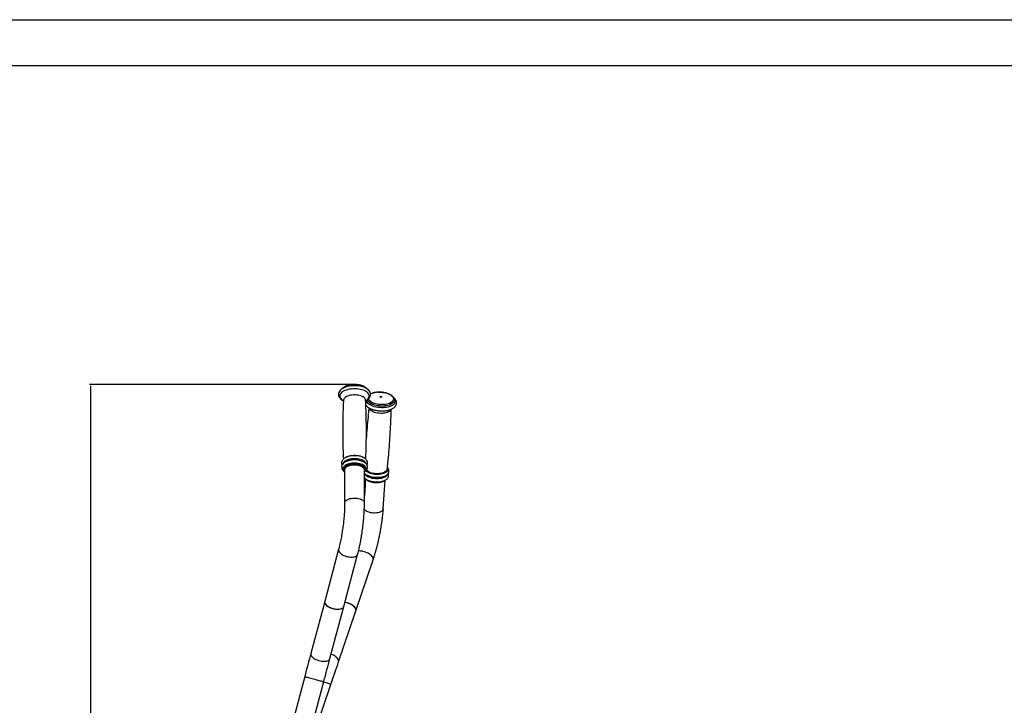
# Model space of a CAD drawing. Units: millimetres. Extents: x 224 to 13153, y 173 to 4628.
# Drawn here: x 1714 to 3311, y 3516 to 4628 of the extents above; entities that cross this region are included whole.
import ezdxf

# ---------------------------------------------------------------- set-up
doc = ezdxf.new("R2010")
doc.units = ezdxf.units.MM
doc.layers.add('EBLAYER1', color=7, linetype='Continuous')
doc.layers.add('标注层', color=6, linetype='Continuous')
doc.styles.get("Standard").update_dxf_attribs({"font": 'arial.ttf'})
doc.dimstyles.new('1：80', dxfattribs={"dimtxt": 80, "dimasz": 2.5, "dimexe": 1.25, "dimexo": 0.625, "dimtad": 1, "dimdec": 0, "dimdsep": 46, "dimtxsty": 'Standard', "dimcen": 2.5, "dimadec": 0, "dimazin": 0, "dimtfac": 1, "dimtdec": 0, "dimtmove": 0, "dimatfit": 3, "dimfxl": 1, "dimarcsym": 0})

# ---------------------------------------------------------------- blocks, each defined once
blk = doc.blocks.new('*D23')
at = {"layer": 'Defpoints', "color": 0, "transparency": 16777216}
for p in [(2256.8, 4035.9), (1828.3, 2403.3), (2523.3, 2403.3)]:
    blk.add_point(p, dxfattribs=at)
at = {"layer": '标注层', "color": 0, "lineweight": -2, "transparency": 16777216}
for p, q in [((2256.1, 4035.9), (1827.1, 4035.9)), ((1828.3, 4033.4), (1828.3, 2405.8)), ((2522.7, 2403.3), (1827.1, 2403.3))]:
    blk.add_line(p, q, dxfattribs=at)
at = {"layer": '标注层', "color": 0, "transparency": 16777216}
for points in [[(1827.9, 4033.4), (1828.7, 4033.4), (1828.3, 4035.9)], [(1827.9, 2405.8), (1828.7, 2405.8), (1828.3, 2403.3)]]:
    blk.add_solid(points, dxfattribs=at)
at = {"layer": '标注层', "color": 0, "transparency": 16777216, "insert": (1746, 3299.4), "char_height": 80, "attachment_point": 2, "rotation": 90}
blk.add_mtext('1633', dxfattribs=at)
blk = doc.blocks.new('框1')
at = {"layer": 'EBLAYER1', "linetype": 'Continuous'}
blk.add_line((223.6, 4627.8), (6523.6, 4627.8), dxfattribs=at)
at = {"layer": 'EBLAYER1', "linetype": 'Continuous', "lineweight": 25}
blk.add_line((6448.6, 4552.8), (598.6, 4552.8), dxfattribs=at)

msp = doc.modelspace()

# ---------------------------------------------------------------- linework, layer by layer
at = {"color": 8, "linetype": 'Continuous', "lineweight": 25}
msp.add_line((2237.4, 4010.5), (2238.6, 4009.7), dxfattribs=at)
at = {"color": 7, "linetype": 'Continuous', "lineweight": 25}
for p, q in [((2321.1, 4010.5), (2321.1, 4010.3)), ((2321.1, 4010.2), (2321.1, 4010.3)), ((2238.8, 3898.8), (2238.7, 3898.5)), ((2238.8, 3898.6), (2238.7, 3898.4)), ((2238.7, 3898.5), (2238.7, 3898.4)), ((2240.7, 3897.5), (2240.7, 3843.9)), ((2272.7, 3843.9), (2272.7, 3897.5)), ((2274.7, 3898.4), (2274.7, 3898.5)), ((2240.4, 3894.3), (2240.7, 3894)), ((2274.6, 3883), (2272.7, 3855.6)), ((2303.4, 3834.2), (2306.5, 3880.8)), ((2230.9, 3768.6), (2208.4, 3684.1)), ((2239.3, 3675.9), (2261.8, 3760.4)), ((2258.9, 3668.9), (2287, 3751.7)), ((2208.4, 3684.1), (2185.9, 3599.6)), ((2216.8, 3591.4), (2239.3, 3675.9)), ((2242.2, 3682.4), (2241.1, 3682.6)), ((2230.9, 3586), (2258.9, 3668.9)), ((2175.9, 3562.1), (2134.8, 3407.5)), ((2165.7, 3399.3), (2206.9, 3553.9)), ((2183.3, 3445.6), (2218.4, 3549.3))]:
    msp.add_line(p, q, dxfattribs=at)
at = {"color": 7, "linetype": 'Continuous', "lineweight": 25, "flags": 128}
for points in [[(2274.8, 4009.4), (2275.7, 4009.8), (2277.6, 4011.1), (2279.3, 4012.4), (2280.6, 4014), (2281.6, 4015.4), (2282.3, 4016.9), (2282.7, 4018.6), (2282.7, 4020.3), (2282.5, 4021.9), (2282, 4023.4), (2281.1, 4024.9), (2280, 4026.4), (2278.6, 4027.7), (2276.9, 4029), (2274.9, 4030.1), (2272.7, 4031.2), (2270.3, 4032), (2267.8, 4032.7), (2265.2, 4033.3), (2262.4, 4033.7), (2259.6, 4034), (2256.8, 4034), (2253.9, 4034), (2251.1, 4033.7), (2248.4, 4033.3), (2245.7, 4032.8), (2243.2, 4032), (2240.8, 4031.2), (2238.6, 4030.2), (2236.6, 4029), (2234.9, 4027.7), (2233.4, 4026.2), (2232.2, 4024.6), (2231.4, 4023.1), (2230.9, 4021.4), (2230.8, 4019.8), (2230.9, 4018.1), (2231.4, 4016.5), (2232.1, 4015), (2233.2, 4013.6), (2234.5, 4012.2), (2236.1, 4010.9), (2236.3, 4010.8), (2236.3, 4010.8)], [(2299.1, 4016.6), (2299.7, 4016.6), (2300.2, 4016.5), (2300.7, 4016.3), (2300.9, 4016), (2300.9, 4015.7), (2300.7, 4015.4), (2300.3, 4015.2), (2299.8, 4015.2), (2299.2, 4015.2), (2298.7, 4015.3), (2298.2, 4015.5), (2298, 4015.8), (2298, 4016.1), (2298.2, 4016.3), (2298.6, 4016.5), (2299.1, 4016.6)], [(2272.7, 3894), (2273.2, 3894.4), (2274.8, 3895.6), (2275.9, 3896.9), (2276.8, 3898.2), (2277.4, 3899.6), (2277.7, 3901.2), (2277.7, 3902.7), (2277.4, 3904.2), (2276.7, 3905.6), (2275.9, 3906.9), (2274.7, 3908.2), (2273.2, 3909.4), (2271.5, 3910.4), (2269.5, 3911.4), (2267.3, 3912.1), (2265, 3912.8), (2262.6, 3913.2), (2260.1, 3913.5), (2257.5, 3913.6), (2255, 3913.6), (2252.5, 3913.4), (2250, 3913.1), (2247.6, 3912.5), (2245.4, 3911.9), (2243.3, 3911), (2241.3, 3910), (2239.6, 3908.9), (2238.2, 3907.6), (2237.1, 3906.2), (2236.4, 3904.9), (2235.9, 3903.5), (2235.7, 3901.9), (2235.9, 3900.4), (2236.3, 3899), (2237.1, 3897.6), (2238.1, 3896.3), (2239.3, 3895.1), (2240.4, 3894.3), (2240.4, 3894.3)], [(2271.2, 3917.2), (2269.4, 3918.1), (2267.4, 3918.9), (2265.1, 3919.6), (2262.7, 3920.1), (2260.2, 3920.4), (2257.6, 3920.5), (2255, 3920.5), (2252.4, 3920.3), (2249.9, 3919.9), (2247.5, 3919.4), (2245.3, 3918.6), (2243.4, 3917.8)], [(2272.7, 3897.5), (2272.7, 3897.6), (2272.5, 3898.8), (2271.9, 3899.9), (2271, 3901), (2269.8, 3902), (2268.3, 3902.9), (2266.5, 3903.7), (2264.5, 3904.3), (2262.3, 3904.8), (2260, 3905.2), (2257.6, 3905.3), (2255.2, 3905.3), (2252.9, 3905.1), (2250.6, 3904.7), (2248.5, 3904.2), (2246.5, 3903.5), (2244.8, 3902.7), (2243.3, 3901.8), (2242.2, 3900.7), (2241.4, 3899.6), (2240.9, 3898.5), (2240.7, 3897.5)], [(2304.6, 3886.9), (2302.7, 3886.2), (2300.5, 3885.6), (2298.2, 3885.2), (2295.7, 3885), (2293.2, 3884.9), (2290.7, 3885), (2288.1, 3885.2), (2285.6, 3885.7), (2283.2, 3886.2), (2281, 3887), (2278.9, 3887.8), (2277.1, 3888.8), (2277.1, 3888.9)], [(2208.4, 3684.1), (2208.3, 3683.8), (2208.3, 3682.7), (2208.6, 3681.4), (2209.3, 3680.1), (2210.2, 3678.9), (2211.5, 3677.6), (2213.1, 3676.4), (2214.9, 3675.3), (2216.9, 3674.3), (2219, 3673.4), (2221.3, 3672.7), (2223.6, 3672.1), (2225.9, 3671.7), (2228.2, 3671.5), (2230.4, 3671.5), (2232.4, 3671.6), (2234.3, 3672), (2235.9, 3672.5), (2237.2, 3673.2), (2238.3, 3674.1), (2239, 3675.1), (2239.3, 3675.9)], [(2208.4, 3684.1), (2208.3, 3683), (2208.5, 3681.7), (2209.1, 3680.5), (2210, 3679.2), (2211.2, 3677.9), (2212.7, 3676.7), (2214.4, 3675.6), (2216.4, 3674.5), (2218.5, 3673.6), (2220.7, 3672.8), (2223, 3672.2), (2225.4, 3671.8), (2227.7, 3671.5), (2229.9, 3671.5), (2231.9, 3671.6), (2233.8, 3671.9), (2235.5, 3672.4), (2236.9, 3673), (2238, 3673.9), (2238.9, 3674.8), (2239.3, 3675.9)], [(2258.9, 3668.9), (2259.1, 3670), (2259, 3671.3), (2258.5, 3672.6), (2257.7, 3673.9), (2256.6, 3675.2), (2255.1, 3676.5), (2253.5, 3677.8), (2251.6, 3679), (2249.5, 3680), (2247.4, 3680.9), (2245.1, 3681.7), (2242.8, 3682.3), (2241.1, 3682.6)], [(2258.9, 3668.9), (2259, 3669.2), (2259.1, 3670.3), (2258.9, 3671.6), (2258.3, 3672.9), (2257.4, 3674.2), (2256.2, 3675.6), (2254.8, 3676.9), (2253, 3678.1), (2251.1, 3679.2), (2249, 3680.3), (2246.8, 3681.2), (2244.5, 3681.9), (2242.2, 3682.4)], [(2185.9, 3599.6), (2184.8, 3595.3), (2183.6, 3590.8), (2182.3, 3586.2), (2181.1, 3581.5), (2179.8, 3576.7), (2178.5, 3571.9), (2177.2, 3567), (2175.9, 3562.1)], [(2206.9, 3553.9), (2208.2, 3558.8), (2209.5, 3563.6), (2210.7, 3568.5), (2212, 3573.2), (2213.3, 3577.9), (2214.5, 3582.5), (2215.7, 3587), (2216.8, 3591.4)], [(2218.4, 3549.3), (2220.1, 3554.1), (2221.7, 3558.9), (2223.3, 3563.6), (2224.9, 3568.3), (2226.4, 3572.9), (2227.9, 3577.4), (2229.4, 3581.8), (2230.9, 3586)]]:
    msp.add_lwpolyline(points, dxfattribs=at)
at = {"color": 8, "linetype": 'Continuous', "lineweight": 25, "flags": 128}
for points in [[(2274.9, 4009.7), (2275.4, 4010), (2277, 4011.2), (2278.4, 4012.4), (2279.5, 4013.8), (2280.2, 4015.2), (2280.5, 4016.6), (2280.5, 4018), (2280.2, 4019.4), (2279.4, 4020.8), (2278.4, 4022.2), (2277, 4023.4), (2275.3, 4024.6), (2273.3, 4025.7), (2271.1, 4026.6), (2268.6, 4027.4), (2266, 4028), (2263.2, 4028.5), (2260.3, 4028.8), (2257.4, 4028.9), (2254.5, 4028.9), (2251.6, 4028.6), (2248.8, 4028.2), (2246.1, 4027.7), (2243.6, 4027), (2241.2, 4026.1), (2239.1, 4025.1), (2237.3, 4024), (2235.7, 4022.8), (2234.5, 4021.4), (2233.6, 4020.1), (2233.1, 4018.7), (2232.9, 4017.2), (2233.1, 4015.8), (2233.7, 4014.4), (2234.6, 4013), (2235.8, 4011.7), (2237.4, 4010.5), (2237.4, 4010.5)], [(2274.8, 4030.3), (2273.8, 4030.9), (2271.9, 4031.9), (2269.7, 4032.8), (2267.4, 4033.6), (2264.8, 4034.2), (2262.1, 4034.6), (2259.4, 4034.8), (2256.5, 4034.9), (2253.7, 4034.8), (2251, 4034.5), (2248.3, 4034.1), (2245.8, 4033.5), (2243.4, 4032.7), (2241.3, 4031.8), (2239.4, 4030.8), (2238.4, 4030.1)], [(2274.3, 4030.5), (2273.8, 4030.8), (2271.9, 4031.9), (2269.7, 4032.7), (2267.4, 4033.5), (2264.8, 4034.1), (2262.1, 4034.5), (2259.4, 4034.7), (2256.5, 4034.8), (2253.7, 4034.7), (2251, 4034.4), (2248.3, 4034), (2245.8, 4033.4), (2243.4, 4032.6), (2241.3, 4031.7), (2239.4, 4030.7), (2238.7, 4030.2)], [(2274.8, 4010.5), (2274.6, 4011.4), (2274.1, 4012.6), (2273.3, 4013.8), (2272.1, 4014.9), (2270.7, 4015.9), (2268.9, 4016.7), (2267, 4017.5), (2264.8, 4018.1), (2262.5, 4018.6), (2260.1, 4018.9), (2257.6, 4019.1), (2255, 4019), (2252.6, 4018.8), (2250.2, 4018.5), (2247.9, 4017.9), (2245.8, 4017.2), (2243.9, 4016.4), (2242.3, 4015.5), (2240.9, 4014.5), (2239.9, 4013.3), (2239.2, 4012.2), (2238.8, 4011), (2238.8, 4010.5)], [(2320.7, 4013.4), (2321.3, 4012.5), (2322.1, 4011.1), (2322.5, 4009.7), (2322.6, 4008.3), (2322.3, 4006.9), (2321.6, 4005.5), (2320.7, 4004.2), (2319.3, 4003), (2317.7, 4001.9), (2315.8, 4001), (2313.6, 4000.1), (2311.3, 3999.4), (2308.7, 3998.9), (2306, 3998.5), (2303.1, 3998.3), (2300.3, 3998.3), (2297.4, 3998.5), (2294.5, 3998.8), (2291.7, 3999.3), (2289, 4000), (2286.4, 4000.8), (2284.1, 4001.8), (2282, 4002.8), (2280.1, 4004), (2278.5, 4005.3), (2277.3, 4006.6), (2276.3, 4008), (2275.7, 4009.5), (2275.6, 4009.9)], [(2321.1, 4010.3), (2321, 4009.3), (2320.5, 4008), (2319.6, 4006.7), (2318.4, 4005.5), (2316.9, 4004.4), (2315.1, 4003.4), (2313.1, 4002.6), (2310.8, 4001.9), (2308.3, 4001.4), (2305.7, 4001), (2302.9, 4000.8), (2300.1, 4000.8), (2297.3, 4001), (2294.5, 4001.3), (2291.8, 4001.8), (2289.2, 4002.5), (2286.8, 4003.3), (2284.6, 4004.3), (2282.6, 4005.4), (2280.9, 4006.6), (2279.5, 4007.8), (2278.4, 4009.2), (2277.7, 4010.5), (2277.5, 4011)], [(2321.1, 4010.3), (2321, 4009.4), (2320.5, 4008), (2319.6, 4006.8), (2318.4, 4005.6), (2316.9, 4004.5), (2315.1, 4003.5), (2313.1, 4002.7), (2310.8, 4002), (2308.3, 4001.5), (2305.7, 4001.1), (2302.9, 4000.9), (2300.1, 4000.9), (2297.3, 4001.1), (2294.5, 4001.4), (2291.8, 4001.9), (2289.2, 4002.6), (2286.8, 4003.4), (2284.6, 4004.4), (2282.6, 4005.5), (2280.9, 4006.7), (2279.5, 4007.9), (2278.4, 4009.3), (2277.7, 4010.6), (2277.5, 4011)], [(2294.5, 4023.4), (2297.1, 4023.5), (2299.8, 4023.4), (2302.5, 4023.2), (2305.1, 4022.8), (2307.6, 4022.2), (2310, 4021.5), (2312.2, 4020.6), (2314.1, 4019.6), (2315.9, 4018.5), (2317.3, 4017.3), (2318.4, 4016.1), (2319.2, 4014.8), (2319.7, 4013.4), (2319.8, 4012.1), (2319.5, 4010.8), (2319, 4009.6), (2318, 4008.4), (2316.8, 4007.3), (2315.2, 4006.3), (2313.4, 4005.4), (2311.4, 4004.7), (2309.1, 4004.1), (2306.6, 4003.6), (2304.1, 4003.4), (2301.4, 4003.3), (2298.8, 4003.4), (2296.1, 4003.6), (2293.5, 4004), (2291, 4004.6), (2288.6, 4005.4), (2286.4, 4006.2), (2284.4, 4007.2), (2282.7, 4008.3), (2281.3, 4009.5), (2280.1, 4010.8), (2279.3, 4012.1), (2279.2, 4012.4)], [(2316, 3995.7), (2316, 3995.7), (2315.5, 3994.5), (2314.6, 3993.4), (2313.4, 3992.4), (2311.9, 3991.5), (2310.2, 3990.7), (2308.2, 3990), (2306, 3989.5), (2303.7, 3989.2), (2301.2, 3989), (2298.7, 3989), (2296.2, 3989.2), (2293.8, 3989.6), (2291.4, 3990.1), (2289.1, 3990.7), (2287.1, 3991.5), (2285.2, 3992.5), (2283.6, 3993.5), (2282.3, 3994.6), (2281.3, 3995.8), (2280.6, 3997), (2280.3, 3998)], [(2275.4, 3907.5), (2275.2, 3908.2), (2274.5, 3909.4), (2273.4, 3910.6), (2272.1, 3911.7), (2270.5, 3912.6), (2268.6, 3913.5), (2266.5, 3914.2), (2264.2, 3914.8), (2261.8, 3915.2), (2259.2, 3915.5), (2256.7, 3915.5), (2254.1, 3915.4), (2251.6, 3915.2), (2249.2, 3914.8), (2246.9, 3914.2), (2244.8, 3913.4), (2242.9, 3912.6), (2241.3, 3911.6), (2240, 3910.5), (2239, 3909.4), (2238.3, 3908.2), (2238.1, 3907.6)], [(2274.2, 3896), (2274.7, 3896.7), (2275.3, 3898), (2275.5, 3899.2), (2275.3, 3900.5), (2274.8, 3901.8), (2273.9, 3903), (2272.7, 3904.1), (2271.2, 3905.1), (2269.4, 3906.1), (2267.4, 3906.9), (2265.1, 3907.5), (2262.7, 3908), (2260.2, 3908.3), (2257.6, 3908.5), (2255, 3908.4), (2252.4, 3908.2), (2249.9, 3907.9), (2247.5, 3907.3), (2245.3, 3906.6), (2243.4, 3905.8), (2241.7, 3904.8), (2240.3, 3903.7), (2239.2, 3902.5), (2238.4, 3901.3), (2238.1, 3900), (2238, 3898.8), (2238.4, 3897.5), (2239.1, 3896.3), (2239.3, 3895.9)], [(2274.7, 3898.5), (2274.6, 3899.6), (2274.1, 3900.8), (2273.3, 3902), (2272.1, 3903.1), (2270.6, 3904.1), (2268.9, 3905), (2267, 3905.7), (2264.8, 3906.3), (2262.5, 3906.8), (2260, 3907.1), (2257.5, 3907.3), (2255, 3907.2), (2252.6, 3907), (2250.2, 3906.7), (2247.9, 3906.1), (2245.8, 3905.5), (2243.9, 3904.7), (2242.3, 3903.7), (2240.9, 3902.7), (2239.9, 3901.6), (2239.2, 3900.4), (2238.8, 3899.2), (2238.8, 3898.8)], [(2274.7, 3898.3), (2274.6, 3899.5), (2274.1, 3900.7), (2273.3, 3901.9), (2272.1, 3903), (2270.6, 3904), (2268.9, 3904.8), (2267, 3905.6), (2264.8, 3906.2), (2262.5, 3906.7), (2260, 3907), (2257.5, 3907.2), (2255, 3907.1), (2252.6, 3906.9), (2250.2, 3906.6), (2247.9, 3906), (2245.8, 3905.4), (2243.9, 3904.5), (2242.3, 3903.6), (2240.9, 3902.6), (2239.9, 3901.5), (2239.2, 3900.3), (2238.8, 3899.1), (2238.8, 3898.6)], [(2272.7, 3894.7), (2272.8, 3894.8), (2273.5, 3896), (2273.7, 3897.2), (2273.6, 3898.4), (2273.2, 3899.6), (2272.4, 3900.7), (2271.3, 3901.8), (2269.8, 3902.8), (2268.1, 3903.7), (2266.2, 3904.4), (2264, 3905), (2261.7, 3905.4), (2259.3, 3905.7), (2256.8, 3905.8), (2254.3, 3905.7), (2251.9, 3905.5), (2249.6, 3905), (2247.4, 3904.4), (2245.4, 3903.7), (2243.7, 3902.8), (2242.3, 3901.8), (2241.1, 3900.8), (2240.3, 3899.6), (2239.9, 3898.4), (2239.8, 3897.2), (2240, 3896), (2240.6, 3894.8), (2240.7, 3894.7)], [(2310, 3900.3), (2310.3, 3899.5), (2310.4, 3898.2), (2310.2, 3896.9), (2309.7, 3895.7), (2308.7, 3894.5), (2307.5, 3893.4), (2305.9, 3892.5), (2304.1, 3891.7), (2302, 3891), (2299.8, 3890.5), (2297.3, 3890.1), (2294.8, 3890), (2292.2, 3890), (2289.6, 3890.1), (2287, 3890.5), (2284.5, 3891), (2282.2, 3891.7), (2280, 3892.6), (2278.1, 3893.5), (2276.4, 3894.6), (2275.1, 3895.8), (2274.9, 3895.9)], [(2309.7, 3898.7), (2309.5, 3897.9), (2309, 3896.7), (2308.1, 3895.6), (2306.9, 3894.6), (2305.4, 3893.6), (2303.7, 3892.8), (2301.7, 3892.2), (2299.5, 3891.7), (2297.2, 3891.4), (2294.7, 3891.2), (2292.2, 3891.2), (2289.7, 3891.4), (2287.2, 3891.7), (2284.9, 3892.2), (2282.6, 3892.9), (2280.5, 3893.7), (2278.7, 3894.6), (2277.1, 3895.7), (2275.8, 3896.7)], [(2309.8, 3889.8), (2309.5, 3889.1), (2308.7, 3887.9), (2307.6, 3886.8), (2306.2, 3885.9), (2304.5, 3885), (2302.5, 3884.3), (2300.4, 3883.7), (2298.1, 3883.3), (2295.6, 3883), (2293.1, 3882.9), (2290.5, 3883), (2288, 3883.3), (2285.5, 3883.7), (2283.1, 3884.3), (2280.9, 3885), (2278.8, 3885.9), (2277, 3886.9), (2275.5, 3888), (2274.2, 3889.1), (2273.3, 3890.3), (2272.7, 3891.4)], [(2240.7, 3843.9), (2240.8, 3844.2), (2241, 3845.3), (2241.6, 3846.4), (2242.6, 3847.5), (2243.9, 3848.5), (2245.4, 3849.4), (2247.2, 3850.2), (2249.3, 3850.8), (2251.5, 3851.2), (2253.8, 3851.5), (2256.2, 3851.7), (2258.5, 3851.6), (2260.9, 3851.4), (2263.2, 3851), (2265.3, 3850.5), (2267.2, 3849.8), (2268.9, 3849), (2270.3, 3848), (2271.4, 3847), (2272.2, 3845.9), (2272.6, 3844.7), (2272.7, 3843.9)], [(2282.8, 3828), (2280.6, 3828.6), (2278.5, 3829.3), (2276.6, 3830.1), (2275, 3831), (2273.6, 3832.1), (2272.6, 3833.2), (2272.5, 3833.3)], [(2303.4, 3834.2), (2303.4, 3833.9), (2303, 3832.8), (2302.3, 3831.7), (2301.3, 3830.7), (2300, 3829.8), (2298.3, 3829), (2296.5, 3828.4), (2294.4, 3827.9), (2292.2, 3827.6), (2289.9, 3827.4), (2287.5, 3827.5), (2285.1, 3827.7), (2282.8, 3828)], [(2230.9, 3768.6), (2230.8, 3768.4), (2230.8, 3767.2), (2231.1, 3765.9), (2231.7, 3764.7), (2232.7, 3763.4), (2234, 3762.1), (2235.6, 3760.9), (2237.4, 3759.8), (2239.4, 3758.8), (2241.5, 3757.9), (2243.8, 3757.2), (2246.1, 3756.6), (2248.4, 3756.2), (2250.7, 3756), (2252.9, 3756), (2254.9, 3756.2), (2256.8, 3756.5), (2258.4, 3757.1), (2259.7, 3757.8), (2260.8, 3758.6), (2261.5, 3759.6), (2261.8, 3760.4)], [(2287, 3751.7), (2287, 3752), (2287.1, 3753.2), (2286.9, 3754.4), (2286.4, 3755.7), (2285.5, 3757.1), (2284.3, 3758.4), (2282.8, 3759.7), (2281.1, 3760.9), (2279.1, 3762.1), (2277.1, 3763.1), (2274.8, 3764), (2272.6, 3764.7), (2270.3, 3765.3)], [(2185.9, 3599.6), (2185.8, 3598.4), (2186, 3597.2), (2186.6, 3595.9), (2187.5, 3594.7), (2188.7, 3593.4), (2190.2, 3592.2), (2191.9, 3591.1), (2193.9, 3590), (2196, 3589.1), (2198.2, 3588.3), (2200.5, 3587.7), (2202.9, 3587.3), (2205.2, 3587), (2207.4, 3586.9), (2209.5, 3587.1), (2211.4, 3587.4), (2213, 3587.9), (2214.4, 3588.5), (2215.6, 3589.3), (2216.4, 3590.3), (2216.8, 3591.4), (2216.8, 3591.4)], [(2230.9, 3586), (2231.1, 3587.2), (2230.9, 3588.4), (2230.4, 3589.7), (2229.6, 3591.1), (2228.5, 3592.4), (2227.1, 3593.7), (2225.4, 3595), (2223.6, 3596.1), (2221.5, 3597.2), (2219.3, 3598.1), (2218.7, 3598.3)], [(2175.9, 3562.1), (2176.1, 3562.1), (2176.6, 3561.9), (2177.5, 3561.7), (2178.6, 3561.4), (2180.1, 3561), (2181.8, 3560.6), (2183.7, 3560.1), (2185.8, 3559.5), (2188, 3558.9), (2190.2, 3558.3), (2192.6, 3557.7), (2194.8, 3557.1), (2197, 3556.5), (2199.1, 3555.9), (2201, 3555.4), (2202.7, 3555), (2204.2, 3554.6), (2205.3, 3554.3), (2206.2, 3554.1), (2206.7, 3553.9), (2206.9, 3553.9)], [(2218.4, 3549.3), (2218.3, 3549.3), (2217.8, 3549.5), (2216.9, 3549.8), (2215.8, 3550.2), (2214.4, 3550.7), (2212.7, 3551.2), (2210.9, 3551.9), (2208.8, 3552.5), (2206.7, 3553.3)]]:
    msp.add_lwpolyline(points, dxfattribs=at)
at = {"color": 8, "linetype": 'Continuous', "lineweight": 25}
for centre, radius, start, end in [((2295.2, 3997.9), 25.5, 91.662, 119.5917), ((2265.3, 3742.4), 23.5, 77.7702, 95.5175)]:
    msp.add_arc(centre, radius, start, end, dxfattribs=at)
at = {"color": 7, "linetype": 'Continuous', "lineweight": 25}
msp.add_arc((2256.7, 3879.9), 33.8, 67.3891, 112.2885, dxfattribs=at)
for points, knots in [([(2276.9, 4029), (2276.7, 4029.3), (2276.1, 4030), (2274.9, 4031), (2273.2, 4032.1), (2271.3, 4033.1), (2269.2, 4034), (2266.9, 4034.7), (2264.5, 4035.2), (2262, 4035.6), (2259.4, 4035.9), (2256.8, 4036), (2254.2, 4035.9), (2251.6, 4035.6), (2249.1, 4035.2), (2246.7, 4034.7), (2244.4, 4034), (2242.3, 4033.2), (2240.4, 4032.2), (2238.7, 4031), (2237.4, 4030), (2236.9, 4029.3), (2236.7, 4029)], [0, 0, 0, 0, 0.030584, 0.0814859, 0.1336566, 0.1863632, 0.2390256, 0.2914724, 0.3436927, 0.3957285, 0.4476346, 0.499469, 0.5512864, 0.6031345, 0.6550597, 0.7071231, 0.7593903, 0.811933, 0.8648103, 0.9180404, 0.9714839, 1, 1, 1, 1]), ([(2236.3, 4010.8), (2236.7, 4010.6), (2237.4, 4010.1), (2238.3, 4009.6), (2238.8, 4009.4)], [0, 0, 0, 0, 0.4352691, 1, 1, 1, 1]), ([(2238.8, 4010.5), (2238.6, 4006.8), (2238.1, 3997.1), (2237.7, 3981.4), (2237.5, 3963.4), (2237.6, 3945.4), (2238, 3929.3), (2238.4, 3919.1), (2238.6, 3914.9)], [0, 0, 0, 0, 0.11656, 0.304661, 0.492706, 0.680676, 0.868547, 1, 1, 1, 1]), ([(2238.7, 4011.1), (2238.7, 4011.1), (2238.7, 4011.1), (2238.8, 4010.8), (2238.8, 4010.5), (2238.7, 4010.5)], [0, 0, 0, 0, 0.330098, 0.756365, 1, 1, 1, 1]), ([(2274.9, 3914.9), (2275, 3917.4), (2275.4, 3925.9), (2275.8, 3940.3), (2276, 3958.3), (2275.9, 3976.3), (2275.5, 3993.7), (2275, 4005.1), (2274.7, 4010.5)], [0, 0, 0, 0, 0.077632, 0.265784, 0.453881, 0.641903, 0.829825, 1, 1, 1, 1]), ([(2274.8, 4010.5), (2274.8, 4010.6), (2274.8, 4010.9), (2274.9, 4011.1), (2274.8, 4011.1), (2274.8, 4011.1)], [0, 0, 0, 0, 0.461709, 0.868284, 1, 1, 1, 1]), ([(2275.1, 4002.6), (2275.4, 4002.3), (2276, 4001.4), (2277.4, 4000.1), (2279.2, 3998.8), (2281.2, 3997.5), (2283.5, 3996.5), (2285.9, 3995.5), (2288.4, 3994.7), (2291.1, 3994.1), (2293.9, 3993.6), (2296.7, 3993.2), (2299.6, 3993), (2302.4, 3993), (2305.2, 3993.2), (2307.9, 3993.5), (2310.5, 3994), (2313, 3994.6), (2315.4, 3995.4), (2317.5, 3996.4), (2319.5, 3997.5), (2321.2, 3998.8), (2322.6, 4000.2), (2323.6, 4001.7), (2324.4, 4003.3), (2324.8, 4004.9), (2324.9, 4006.6), (2324.6, 4008.3), (2324.1, 4009.8), (2323.3, 4011.4), (2322.2, 4012.9), (2320.9, 4014.1), (2320, 4014.9), (2319.6, 4015.2)], [0, 0, 0, 0, 0.023884, 0.056904, 0.090749, 0.124947, 0.159109, 0.193113, 0.226943, 0.260626, 0.2942, 0.327707, 0.361185, 0.394674, 0.428202, 0.461811, 0.495546, 0.529455, 0.563588, 0.597982, 0.632633, 0.667395, 0.701809, 0.731797, 0.7639, 0.794639, 0.824374, 0.853752, 0.883273, 0.913568, 0.945048, 0.977774, 1, 1, 1, 1]), ([(2321.1, 4010.5), (2321.1, 4010.9), (2321.1, 4011.7), (2320.8, 4013.1), (2320.1, 4014.5), (2319.2, 4015.8), (2318, 4017.1), (2316.5, 4018.4), (2314.7, 4019.5), (2312.7, 4020.5), (2310.5, 4021.4), (2308.2, 4022.1), (2305.7, 4022.7), (2303.1, 4023.2), (2300.5, 4023.5), (2297.9, 4023.6), (2295.8, 4023.6), (2294.2, 4023.5), (2292.6, 4023.3), (2290.5, 4023.1), (2288.2, 4022.6), (2286, 4021.9), (2284.1, 4021.2), (2283.1, 4020.6), (2282.7, 4020.4)], [0, 0, 0, 0, 0.033727, 0.078264, 0.123485, 0.170252, 0.218796, 0.268699, 0.319252, 0.36985, 0.420255, 0.470439, 0.520436, 0.570297, 0.620078, 0.669832, 0.719607, 0.73825, 0.764574, 0.814517, 0.864638, 0.915001, 0.965671, 1, 1, 1, 1]), ([(2280.2, 3998.2), (2279.8, 3994.9), (2278.8, 3985.6), (2277.4, 3970.3), (2276.3, 3957.7), (2275.9, 3951.1), (2275.9, 3950.5)], [0, 0, 0, 0, 0.209663, 0.584756, 0.959742, 1, 1, 1, 1]), ([(2309.7, 3898.7), (2310.1, 3902.1), (2311.2, 3911.5), (2312.6, 3926.8), (2314, 3944.8), (2315.1, 3962.7), (2315.8, 3979.7), (2316.1, 3990.7), (2316.2, 3995.8)], [0, 0, 0, 0, 0.106248, 0.290832, 0.47536, 0.659816, 0.844173, 1, 1, 1, 1]), ([(2276.9, 3905.3), (2277.1, 3905.7), (2277.5, 3906.6), (2277.8, 3908.1), (2277.8, 3909.7), (2277.4, 3911.2), (2276.8, 3912.6), (2275.9, 3913.9), (2274.7, 3915.2), (2273.2, 3916.4), (2271.5, 3917.4), (2269.5, 3918.4), (2267.4, 3919.1), (2265, 3919.8), (2262.6, 3920.2), (2260.1, 3920.5), (2257.5, 3920.7), (2255, 3920.6), (2252.4, 3920.4), (2250, 3920.1), (2247.6, 3919.6), (2245.3, 3918.9), (2243.2, 3918), (2241.3, 3917), (2239.6, 3915.9), (2238.2, 3914.6), (2237.1, 3913.3), (2236.4, 3911.9), (2235.9, 3910.4), (2235.7, 3908.9), (2235.8, 3907.4), (2236.2, 3906.2), (2236.5, 3905.5), (2236.6, 3905.3)], [0, 0, 0, 0, 0.026712, 0.058165, 0.088376, 0.118074, 0.147889, 0.178628, 0.21084, 0.244617, 0.279529, 0.314913, 0.350202, 0.385263, 0.420103, 0.454774, 0.489343, 0.523875, 0.55843, 0.593058, 0.62783, 0.662823, 0.69812, 0.733792, 0.769848, 0.806025, 0.837611, 0.867688, 0.896601, 0.92747, 0.957385, 0.987024, 1, 1, 1, 1]), ([(2238.8, 3898.7), (2238.8, 3898.4), (2238.7, 3897.8), (2239, 3896.7), (2239.5, 3895.5), (2240.1, 3894.6), (2240.6, 3894.2), (2240.7, 3894.1)], [0, 0, 0, 0, 0.147388, 0.403409, 0.660128, 0.922985, 1, 1, 1, 1]), ([(2272.7, 3892.1), (2273, 3891.8), (2273.7, 3891), (2275, 3889.9), (2276.7, 3888.8), (2278.7, 3887.7), (2280.9, 3886.9), (2283.2, 3886.1), (2285.6, 3885.5), (2288.1, 3885.1), (2290.6, 3884.9), (2293.2, 3884.8), (2295.7, 3884.8), (2298.2, 3885.1), (2300.6, 3885.5), (2302.8, 3886.1), (2305, 3886.8), (2306.9, 3887.7), (2308.6, 3888.8), (2310, 3890), (2311.1, 3891.3), (2311.9, 3892.7), (2312.4, 3894.2), (2312.5, 3895.8), (2312.4, 3897.3), (2311.9, 3898.8), (2311.1, 3900.2), (2310.5, 3901.1), (2310, 3901.5), (2310, 3901.6)], [0, 0, 0, 0, 0.025685, 0.06514, 0.1057, 0.146586, 0.187292, 0.227727, 0.267919, 0.307937, 0.347858, 0.387756, 0.427695, 0.467741, 0.507976, 0.548493, 0.589386, 0.630727, 0.672484, 0.714176, 0.750121, 0.784399, 0.821209, 0.856397, 0.890772, 0.925097, 0.96029, 0.997072, 1, 1, 1, 1]), ([(2272.7, 3894), (2272.9, 3894.2), (2273.4, 3894.6), (2274, 3895.6), (2274.6, 3896.9), (2274.8, 3897.8), (2274.7, 3898.3), (2274.7, 3898.3)], [0, 0, 0, 0, 0.093293, 0.392116, 0.684644, 0.96758, 1, 1, 1, 1]), ([(2272.7, 3884.6), (2272.9, 3884.5), (2273.4, 3883.9), (2274.5, 3882.9), (2276.3, 3881.8), (2278.2, 3880.8), (2280.4, 3879.9), (2282.7, 3879.2), (2285.1, 3878.6), (2287.6, 3878.2), (2290.2, 3877.9), (2292.7, 3877.8), (2295.3, 3877.9), (2297.7, 3878.1), (2300.1, 3878.5), (2302.4, 3879.1), (2304.5, 3879.8), (2306.4, 3880.8), (2308.1, 3881.8), (2309.6, 3883.1), (2310.6, 3884.4), (2311.4, 3885.7), (2311.9, 3887.2), (2312.1, 3888.8), (2311.9, 3890.3), (2311.6, 3891.4), (2311.4, 3891.8), (2311.3, 3891.9)], [0, 0, 0, 0, 0.011828, 0.0550649, 0.0995122, 0.144317, 0.1889244, 0.2332346, 0.2772802, 0.3211344, 0.3648816, 0.4086043, 0.4523715, 0.4962557, 0.5403479, 0.5847482, 0.6295622, 0.674866, 0.7206243, 0.7663133, 0.8057038, 0.8432673, 0.8836043, 0.9221665, 0.9598371, 0.9974525, 1, 1, 1, 1]), ([(2274.6, 3882.9), (2274.7, 3882.9), (2275, 3882.4), (2276, 3881.6), (2277.4, 3880.5), (2279.2, 3879.6), (2281.1, 3878.8), (2283.2, 3878.1), (2285.4, 3877.5), (2287.7, 3877.1), (2290.1, 3876.9), (2292.5, 3876.8), (2294.8, 3876.9), (2297.1, 3877.1), (2299.3, 3877.5), (2301.3, 3878.1), (2303.2, 3878.7), (2304.8, 3879.6), (2305.9, 3880.3), (2306.3, 3880.7), (2306.4, 3880.8)], [0, 0, 0, 0, 0.010715, 0.071051, 0.13221, 0.193539, 0.254723, 0.315724, 0.376568, 0.437303, 0.497975, 0.558632, 0.619313, 0.680056, 0.740914, 0.801942, 0.863198, 0.924728, 0.986521, 1, 1, 1, 1]), ([(2240.7, 3843.9), (2240.7, 3843.1), (2240.7, 3841.1), (2240.7, 3837.5), (2240.5, 3833.2), (2240.3, 3828.7), (2240, 3824.1), (2239.6, 3819.5), (2239.1, 3814.7), (2238.6, 3810), (2238, 3805.2), (2237.3, 3800.5), (2236.6, 3795.8), (2235.8, 3791.1), (2235, 3786.5), (2234.1, 3782), (2233.1, 3777.6), (2232.1, 3773.5), (2231.4, 3770.5), (2231, 3769), (2230.9, 3768.6)], [0, 0, 0, 0, 0.031443, 0.090511, 0.14982, 0.209386, 0.269155, 0.329085, 0.38913, 0.449261, 0.509441, 0.569642, 0.629827, 0.689966, 0.750024, 0.80997, 0.869765, 0.929366, 0.985381, 1, 1, 1, 1]), ([(2261.8, 3760.4), (2262, 3761.2), (2262.6, 3763.5), (2263.6, 3767.5), (2264.7, 3772.4), (2265.8, 3777.3), (2266.7, 3782.3), (2267.7, 3787.4), (2268.5, 3792.6), (2269.3, 3797.8), (2270, 3803), (2270.6, 3808.2), (2271.2, 3813.4), (2271.6, 3818.5), (2272, 3823.7), (2272.3, 3828.7), (2272.6, 3833.7), (2272.7, 3838.5), (2272.7, 3841.9), (2272.7, 3843.6), (2272.7, 3843.9)], [0, 0, 0, 0, 0.031694, 0.092501, 0.153053, 0.213376, 0.273526, 0.333542, 0.393463, 0.453321, 0.513146, 0.572966, 0.6328, 0.692675, 0.752621, 0.812667, 0.872852, 0.933217, 0.990805, 1, 1, 1, 1]), ([(2287, 3751.7), (2287.2, 3752.5), (2288, 3754.8), (2289.2, 3758.7), (2290.6, 3763.4), (2292, 3768.3), (2293.3, 3773.3), (2294.6, 3778.3), (2295.8, 3783.4), (2296.9, 3788.5), (2297.9, 3793.6), (2298.9, 3798.8), (2299.8, 3803.9), (2300.6, 3809.1), (2301.3, 3814.1), (2302, 3819.2), (2302.5, 3824.1), (2303, 3828.9), (2303.3, 3832.3), (2303.4, 3834), (2303.4, 3834.2)], [0, 0, 0, 0, 0.031694, 0.092502, 0.153053, 0.213377, 0.273525, 0.333542, 0.393464, 0.453321, 0.513146, 0.572966, 0.632801, 0.692675, 0.752621, 0.812667, 0.872852, 0.933218, 0.990806, 1, 1, 1, 1])]:
    msp.add_open_spline(points, degree=3, knots=knots, dxfattribs=at)
at = {"layer": '标注层'}
msp.add_point((2256.8, 4035.9), dxfattribs=at)

# ---------------------------------------------------------------- block references
msp.add_blockref('框1', (0, 0), dxfattribs=at)

# ---------------------------------------------------------------- dimensions: what is measured, and where the dimension line sits
dim = msp.add_linear_dim(base=(1828.3, 2403.3), p1=(2256.8, 4035.9), p2=(2523.3, 2403.3), angle=90, dimstyle='1：80', dxfattribs=at)
dim.commit()
dim.dimension.update_dxf_attribs({"geometry": '*D23', "text_midpoint": (1828.3, 3299.4), "dimtype": 160})

doc.saveas('drawing.dxf')
